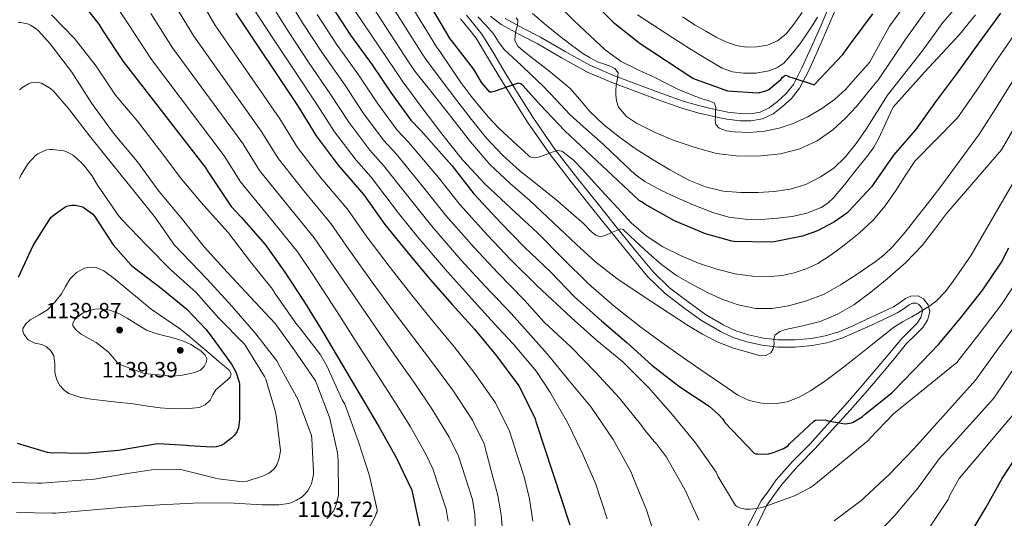
# Model space of a CAD drawing. Extents: x 634528 to 641430, y 743835 to 748599.
# Drawn here: x 639376 to 639823, y 747593 to 747819 of the extents above; entities that cross this region are included whole.
import ezdxf

# ---------------------------------------------------------------- set-up
doc = ezdxf.new("R2010")
doc.units = 0
doc.header["$MEASUREMENT"] = 0
doc.linetypes.add('DGN Style 3', pattern=[111.002696, 79.28764, -31.715056])
for name, color, linetype in [('Nivel 21', 7, 'Continuous'), ('Nivel 4', 7, 'Continuous'), ('Nivel 41', 7, 'Continuous'), ('Nivel 5', 7, 'Continuous'), ('Nivel 7', 7, 'Continuous')]:
    doc.layers.add(name, color=color, linetype=linetype)
doc.styles.add('Style-arial', font='arial.shx', dxfattribs={"bigfont": 'arialbig.shx'})

# ---------------------------------------------------------------- blocks, each defined once
blk = doc.blocks.new('5PATER')
at = {"layer": 'Nivel 7', "linetype": 'Continuous', "lineweight": 0}
h = blk.add_hatch(color=53, dxfattribs=at)
edge = h.paths.add_edge_path()
edge.add_ellipse((0, 0), major_axis=(-1.14, -1.06), ratio=0.999383, start_angle=0, end_angle=360)

msp = doc.modelspace()

# ---------------------------------------------------------------- linework, layer by layer
at = {"layer": 'Nivel 21', "color": 7, "linetype": 'Continuous', "lineweight": 0}
for points in [[(639590.167, 747820.864, 1017.462), (639595.05, 747816.974, 1016.328), (639603.345, 747812.563, 1015.37), (639611.332, 747808.41, 1014.472), (639622.412, 747801.923, 1013.265), (639633.871, 747795.598, 1012.04), (639645.239, 747790.695, 1010.857), (639656.693, 747786.388, 1009.672), (639666.812, 747782.633, 1008.617), (639677.129, 747779.039, 1007.56), (639684.331, 747776.949, 1006.979), (639691.574, 747775.183, 1006.408), (639697.48, 747774.07, 1005.29), (639703.473, 747773.324, 1004.104), (639708.411, 747773.202, 1003.759), (639713.614, 747774.153, 1003.4), (639718.462, 747776.459, 1002.75), (639722.545, 747779.562, 1002.12), (639726.874, 747783.438, 1001.586), (639730.455, 747788.056, 1001.032), (639734.492, 747795.884, 999.943), (639738.026, 747803.579, 998.728), (639742.789, 747814.353, 996.852), (639747.366, 747825.288, 994.952)], [(639715.688, 747598.668, 1055.24), (639719.112, 747603.436, 1054.632), (639722.442, 747608.074, 1054.024), (639729.634, 747616.241, 1052.389), (639737.487, 747624.184, 1050.824), (639745.486, 747632.966, 1050.061), (639753.434, 747641.802, 1049.608), (639761.286, 747650.806, 1049.538), (639769.035, 747659.843, 1049.096), (639774.171, 747666.006, 1048.028), (639779.125, 747672.026, 1046.856), (639782.576, 747675.39, 1046.223), (639786.527, 747679.368, 1045.576), (639788.567, 747682.654, 1045.163), (639789.681, 747686.55, 1044.744), (639788.949, 747689.727, 1044.507), (639786.785, 747692.369, 1044.296), (639784.357, 747693.712, 1044.185), (639781.093, 747693.559, 1044.041), (639778.668, 747692.482, 1043.912), (639775.75, 747690.47, 1043.727), (639773.177, 747688.831, 1043.528), (639766.924, 747685.823, 1042.609), (639760.467, 747682.792, 1041.608), (639754.361, 747680.01, 1040.933), (639748.294, 747677.394, 1040.456), (639742.193, 747675.535, 1040.371), (639735.854, 747674.424, 1040.328), (639728.305, 747673.692, 1039.719), (639720.807, 747673.746, 1039.24), (639714.085, 747674.518, 1039.301), (639707.375, 747676.006, 1039.368), (639701.573, 747677.861, 1039.338), (639696.071, 747680.356, 1039.304), (639687.82, 747685.323, 1039.349), (639679.912, 747690.968, 1039.112), (639671.507, 747697.415, 1038.242), (639664.044, 747704.586, 1037.256), (639655.707, 747714.691, 1036.134), (639647.355, 747725.021, 1035.016), (639638.575, 747735.943, 1033.956), (639629.845, 747746.876, 1032.84), (639619.368, 747760.458, 1030.921), (639609.652, 747774.496, 1028.68), (639603.246, 747784.768, 1027.07), (639596.913, 747795.134, 1025.416), (639591.662, 747803.827, 1023.867), (639586.309, 747812.722, 1022.28), (639582.677, 747817.219, 1021.791), (639579.355, 747821.307, 1021.32)], [(639710.038, 747587.017, 1056.688), (639715.688, 747598.668, 1055.24)]]:
    msp.add_polyline3d(points, dxfattribs=at)
at = {"layer": 'Nivel 21', "color": 7, "linetype": 'DGN Style 3', "lineweight": 0}
for points in [[(639596.834, 747819.693, 1016.328), (639604.852, 747815.429, 1015.37), (639612.898, 747811.245, 1014.472), (639624.013, 747804.738, 1013.265), (639635.298, 747798.509, 1012.04), (639646.451, 747793.699, 1010.857), (639657.826, 747789.421, 1009.672), (639667.908, 747785.68, 1008.617), (639678.114, 747782.125, 1007.56), (639685.166, 747780.078, 1006.979), (639692.258, 747778.349, 1006.408), (639697.98, 747777.271, 1005.29), (639703.714, 747776.557, 1004.104), (639708.157, 747776.447, 1003.759), (639712.61, 747777.261, 1003.4), (639716.769, 747779.239, 1002.75), (639720.482, 747782.061, 1002.12), (639724.495, 747785.654, 1001.586), (639727.714, 747789.805, 1001.032), (639731.58, 747797.302, 999.943), (639735.074, 747804.909, 998.728), (639739.815, 747815.633, 996.852), (639744.354, 747826.477, 994.952)], [(639713.058, 747600.557, 1055.24), (639716.482, 747605.325, 1054.632), (639719.906, 747610.093, 1054.024), (639727.266, 747618.451, 1052.389), (639735.138, 747626.413, 1050.824), (639743.085, 747635.139, 1050.061), (639751.01, 747643.949, 1049.608), (639758.837, 747652.924, 1049.538), (639766.562, 747661.933, 1049.096), (639771.677, 747668.071, 1048.028), (639776.738, 747674.221, 1046.856), (639780.297, 747677.69, 1046.223), (639783.97, 747681.389, 1045.576), (639785.578, 747683.978, 1045.163), (639786.338, 747686.637, 1044.744), (639785.964, 747688.262, 1044.507), (639784.674, 747689.837, 1044.296), (639783.593, 747690.435, 1044.185), (639781.852, 747690.353, 1044.041), (639780.258, 747689.645, 1043.912), (639777.539, 747687.771, 1043.727), (639774.754, 747685.997, 1043.528), (639768.314, 747682.899, 1042.609), (639761.826, 747679.853, 1041.608), (639755.673, 747677.05, 1040.933), (639749.41, 747674.349, 1040.456), (639742.947, 747672.38, 1040.371), (639736.29, 747671.213, 1040.328), (639728.45, 747670.453, 1039.719), (639720.61, 747670.509, 1039.24), (639713.548, 747671.32, 1039.301), (639706.53, 747672.877, 1039.368), (639700.407, 747674.834, 1039.338), (639694.562, 747677.485, 1039.304), (639686.042, 747682.614, 1039.349), (639677.986, 747688.365, 1039.112), (639669.393, 747694.955, 1038.242), (639661.666, 747702.381, 1037.256), (639653.199, 747712.643, 1036.134), (639644.834, 747722.989, 1035.016), (639636.048, 747733.919, 1033.956), (639627.298, 747744.877, 1032.84), (639616.753, 747758.547, 1030.921), (639606.946, 747772.717, 1028.68), (639600.491, 747783.067, 1027.07), (639594.146, 747793.453, 1025.416), (639588.889, 747802.155, 1023.867), (639583.65, 747810.861, 1022.28), (639580.161, 747815.181, 1021.791), (639576.546, 747819.629, 1021.32)], [(639713.058, 747600.557, 1055.24), (639706.541, 747588.243, 1056.366)]]:
    msp.add_polyline3d(points, dxfattribs=at)
at = {"layer": 'Nivel 4', "color": 30, "linetype": 'Continuous', "lineweight": 30, "flags": 128}
for points, elevation in [([(639374.294, 747858.505), (639377.91, 747856.745), (639380.31, 747855.177), (639386.39, 747849.897), (639387.414, 747848.681), (639397.43, 747835.017), (639402.518, 747829.769), (639412.406, 747817.129), (639414.198, 747814.121), (639423.35, 747800.169), (639461.014, 747751.561), (639461.814, 747750.185), (639472.406, 747734.377), (639477.142, 747729.289), (639487.798, 747717.129), (639496.854, 747704.585), (639505.654, 747690.857), (639514.166, 747677.065), (639539.638, 747634.025), (639547.286, 747620.361), (639554.39, 747605.449), (639559.67, 747581.353)], 1100), ([(639821.812, 747822.15), (639811.508, 747808.134), (639801.812, 747794.662), (639792.276, 747781.83), (639783.124, 747769.222), (639773.14, 747757.638), (639764.244, 747744.774), (639763.284, 747743.398), (639752.884, 747732.262), (639751.924, 747731.366), (639746.42, 747727.366), (639738.58, 747723.238), (639731.828, 747720.838), (639718.934, 747718.313), (639717.59, 747718.153), (639700.758, 747718.473), (639699.798, 747718.601), (639687.734, 747721.929), (639673.75, 747727.881), (639660.31, 747735.433), (639658.902, 747736.425), (639657.686, 747737.033), (639623.894, 747768.681), (639612.886, 747780.425), (639604.982, 747789.129), (639603.894, 747790.057), (639602.71, 747790.377), (639591.862, 747786.569), (639590.678, 747786.249), (639589.814, 747786.249), (639586.294, 747790.537), (639582.486, 747796.937), (639573.078, 747809.065), (639571.894, 747810.601), (639553.302, 747842.217)], 1025), ([(639634.615, 747829.4), (639645.879, 747818.04), (639658.135, 747808.344), (639682.071, 747792.632), (639683.159, 747792.152), (639697.847, 747786.904), (639711.575, 747786.04), (639712.535, 747786.168), (639715.671, 747787.064), (639716.503, 747787.576), (639722.071, 747792.12), (639722.647, 747792.92), (639723.287, 747793.432), (639724.183, 747793.976), (639725.207, 747793.688), (639726.007, 747793.304), (639726.999, 747792.984), (639737.143, 747789.624), (639750.081, 747803.398), (639754.113, 747808.934), (639763.841, 747821.83)], 1000), ([(639518.07, 747825.257), (639526.55, 747812.233), (639536.438, 747798.761), (639545.206, 747785.737), (639554.07, 747773.577), (639558.55, 747768.809), (639572.694, 747752.905), (639582.582, 747740.137), (639594.806, 747726.889), (639605.558, 747715.817), (639617.398, 747704.681), (639628.438, 747693.161), (639640.63, 747682.377), (639652.054, 747672.553), (639663.446, 747662.281), (639676.15, 747652.425), (639689.462, 747643.625), (639693.91, 747639.721), (639695.702, 747637.673), (639696.534, 747636.265), (639709.846, 747622.249), (639710.646, 747622.025), (639711.574, 747621.897), (639715.286, 747621.865), (639716.374, 747621.993), (639718.678, 747622.569), (639723.19, 747624.361), (639723.926, 747624.777), (639725.11, 747625.673), (639725.942, 747626.505), (639736.982, 747636.873), (639737.75, 747637.193), (639742.166, 747637.385), (639743.382, 747637.001), (639751.158, 747635.625), (639752.342, 747635.721), (639754.038, 747636.073), (639754.806, 747636.393), (639758.87, 747638.825), (639760.406, 747640.137), (639772.342, 747649.705), (639782.39, 747660.009), (639793.654, 747671.593), (639803.606, 747683.593), (639813.654, 747696.521), (639822.134, 747709.033), (639825.462, 747715.625)], 1050), ([(639474.614, 747822.217), (639502.902, 747779.849), (639511.062, 747766.409), (639520.982, 747753.193), (639532.726, 747739.689), (639542.134, 747726.217), (639552.726, 747713.129), (639562.806, 747701.129), (639572.726, 747689.865), (639582.934, 747678.665), (639592.918, 747666.569), (639603.03, 747652.841), (639603.734, 747651.529), (639610.422, 747637.897), (639610.838, 747636.681), (639626.166, 747589.705)], 1075), ([(639375.945, 747702.231), (639382.537, 747716.631), (639390.537, 747729.399), (639391.561, 747730.327), (639396.969, 747734.071), (639397.801, 747734.423), (639399.177, 747734.807), (639400.105, 747734.935), (639401.545, 747734.935), (639404.425, 747734.359), (639405.161, 747734.007), (639409.513, 747730.999), (639410.409, 747729.879), (639418.921, 747716.951), (639427.017, 747707.671), (639428.521, 747706.519), (639440.649, 747697.207), (639452.361, 747687.703), (639460.969, 747678.647), (639463.753, 747674.871), (639472.585, 747662.743), (639474.537, 747659.223), (639476.137, 747654.551), (639476.169, 747653.687), (639476.201, 747637.751), (639475.689, 747633.847), (639475.369, 747632.759), (639474.985, 747631.959), (639473.897, 747630.487), (639472.681, 747629.239), (639469.193, 747626.519), (639467.817, 747625.815), (639465.609, 747625.175), (639463.721, 747625.015), (639453.161, 747625.591), (639452.137, 747625.783), (639439.305, 747626.487), (639438.089, 747626.391), (639421.321, 747623.511), (639405.993, 747622.167), (639390.089, 747622.359), (639388.969, 747622.551), (639375.465, 747626.647)], 1125), ([(639745.295, 747441.913), (639741.231, 747445.433), (639740.495, 747446.521), (639738.031, 747451.577), (639737.775, 747452.505), (639737.551, 747454.073), (639737.455, 747464.249), (639737.679, 747465.465), (639741.679, 747479.961), (639745.231, 747488.473), (639764.271, 747521.401), (639772.591, 747533.913), (639776.591, 747538.553), (639786.191, 747550.169), (639789.967, 747556.121), (639798.447, 747570.073), (639806.863, 747583.769), (639815.151, 747597.401), (639822.479, 747610.713), (639831.087, 747623.961)], 1075)]:
    msp.add_lwpolyline(points, dxfattribs=dict(at, elevation=elevation))
at = {"layer": 'Nivel 5', "color": 30, "linetype": 'Continuous', "lineweight": 0, "flags": 128}
for points, elevation in [([(639613.74, 747757.346), (639611.559, 747756.675), (639609.352, 747756.436), (639608.108, 747756.962), (639605.139, 747759.583), (639602.252, 747762.274), (639597.945, 747766.253), (639593.676, 747770.274), (639589.305, 747774.935), (639585.196, 747779.842), (639580.818, 747785.167), (639576.716, 747790.69), (639572.028, 747797.666), (639567.34, 747804.642), (639565.672, 747806.942), (639546.304, 747838.751)], 1030), ([(639829.586, 747795.123), (639820.647, 747780.665), (639812.188, 747767.376), (639794.188, 747742.754), (639789.068, 747736.194), (639783.948, 747729.634), (639778.479, 747722.759), (639772.748, 747716.066), (639768.995, 747712.434), (639764.888, 747709.218), (639756.204, 747703.298), (639749.11, 747698.685), (639741.676, 747694.562), (639733.702, 747691.435), (639725.42, 747689.282), (639718.025, 747688.024), (639710.636, 747688.034), (639702.692, 747689.646), (639694.924, 747692.418), (639688.342, 747695.407), (639681.996, 747698.754), (639674.657, 747703.026), (639667.82, 747707.97), (639661.979, 747713.207), (639656.204, 747718.498), (639653.317, 747721.233), (639650.38, 747723.938), (639649.337, 747724.153), (639648.204, 747723.81), (639646.636, 747723.172), (639645.068, 747722.53), (639642.483, 747721.256), (639639.948, 747720.61), (639637.949, 747721.357), (639636.108, 747722.885), (639632.588, 747726.498), (639626.708, 747731.652), (639620.812, 747736.77), (639612.169, 747743.688), (639603.5, 747750.594), (639595.634, 747757.639), (639588.428, 747765.346), (639581.548, 747773.842), (639574.892, 747782.498), (639568.247, 747791.358), (639561.602, 747800.219), (639559.45, 747803.283), (639539.306, 747835.284)], 1035), ([(639609.385, 747591.351), (639607.905, 747601.553), (639605.481, 747611.543), (639602.157, 747621.877), (639598.833, 747632.211), (639592.486, 747645.075), (639583.137, 747658.496), (639573.877, 747670.41), (639564.031, 747682.207), (639554.406, 747694.073), (639544.614, 747706.564), (639533.963, 747720.511), (639525.205, 747733.148), (639513.166, 747747.326), (639502.479, 747761.198), (639494.492, 747774.234), (639465.016, 747816.962), (639456.077, 747832.485)], 1080), ([(639684.758, 747591.881), (639678.39, 747605.737), (639670.902, 747619.113), (639670.134, 747620.521), (639665.59, 747626.569), (639664.502, 747627.593), (639659.67, 747633.449), (639658.902, 747634.729), (639648.726, 747647.241), (639637.782, 747659.113), (639626.774, 747670.505), (639614.486, 747681.865), (639605.481, 747692.011), (639593.572, 747704.178), (639582.738, 747715.754), (639569.866, 747730.289), (639560.562, 747742.116), (639547.291, 747758.23), (639541.63, 747764.509), (639532.278, 747777.034), (639523.982, 747789.618), (639513.929, 747804.015), (639504.856, 747817.797), (639496.149, 747832.194)], 1060), ([(639830.065, 747773.666), (639822.145, 747760.149), (639797.26, 747731.234), (639791.708, 747723.938), (639786.156, 747716.642), (639778.604, 747708.69), (639770.22, 747701.474), (639762.905, 747695.374), (639755.212, 747689.698), (639747.754, 747685.429), (639739.852, 747682.114), (639732.049, 747680.161), (639724.14, 747678.434), (639721.485, 747677.568), (639719.212, 747675.874), (639718.825, 747673.854), (639718.924, 747671.746), (639718.566, 747669.719), (639717.516, 747667.874), (639715.262, 747666.674), (639712.835, 747666.57), (639708.012, 747667.81), (639700.495, 747669.955), (639693.164, 747672.834), (639686.506, 747676.296), (639680.108, 747680.098), (639671.803, 747685.586), (639663.5, 747691.074), (639655.474, 747696.303), (639647.468, 747701.57), (639638.074, 747708.997), (639629.26, 747717.154), (639618.694, 747727.04), (639608.14, 747736.93), (639598.932, 747744.955), (639589.996, 747753.282), (639581.073, 747763.732), (639572.62, 747774.562), (639564.242, 747785.18), (639555.865, 747795.797), (639553.227, 747799.624), (639532.308, 747831.818)], 1040), ([(639418.34, 747828.354), (639425.907, 747816.823), (639436.223, 747801.197), (639469.26, 747757.387), (639476.731, 747745.565), (639489.717, 747729.725), (639502.642, 747713.526), (639509.448, 747703.391), (639520.279, 747686.87), (639529.205, 747672.904), (639537.945, 747659.235), (639546.704, 747645.644), (639553.796, 747634.278), (639560.856, 747621.775), (639564.064, 747615.154), (639567.034, 747605.966), (639570.003, 747596.779), (639570.894, 747591.419)], 1095), ([(639595.753, 747585.367), (639594.957, 747594.261), (639593.513, 747603.031), (639590.378, 747614.778), (639587.243, 747626.525), (639581.943, 747637.308), (639573.357, 747650.423), (639564.819, 747662.155), (639555.336, 747674.55), (639546.006, 747687.017), (639536.502, 747699.999), (639525.791, 747714.804), (639517.684, 747726.607), (639505.35, 747741.459), (639493.896, 747755.987), (639486.081, 747768.618), (639455.418, 747811.707), (639446.02, 747827.264)], 1085), ([(639666.134, 747580.329), (639661.046, 747596.585), (639655.254, 747610.441), (639653.878, 747613.961), (639645.814, 747628.489), (639635.83, 747643.241), (639626.006, 747654.985), (639615.926, 747667.433), (639605.846, 747678.665), (639599.523, 747685.675), (639587.58, 747698.358), (639576.704, 747710.186), (639563.509, 747725.366), (639554.497, 747736.721), (639541.661, 747752.94), (639535.41, 747759.975), (639525.814, 747772.682), (639517.753, 747785.047), (639507.618, 747799.907), (639498.25, 747814.068), (639489.316, 747828.351)], 1065), ([(639832.101, 747752.922), (639808.364, 747712.226), (639804.284, 747706.306), (639800.204, 747700.386), (639796.762, 747695.682), (639792.684, 747691.522), (639789.604, 747689.282), (639786.412, 747687.234), (639783.985, 747685.705), (639781.548, 747684.194), (639777.291, 747681.908), (639773.164, 747679.426), (639767.973, 747675.308), (639762.828, 747671.138), (639755.986, 747665.74), (639749.132, 747660.354), (639742.413, 747655.342), (639735.5, 747650.53), (639730.368, 747647.713), (639724.844, 747645.666), (639719.065, 747644.626), (639713.26, 747644.962), (639707.644, 747646.248), (639702.444, 747648.674), (639697.636, 747652.005), (639692.844, 747655.33), (639685.29, 747660.478), (639677.74, 747665.634), (639668.047, 747672.489), (639658.476, 747679.522), (639646.259, 747688.99), (639634.604, 747699.138), (639623.009, 747710.674), (639611.532, 747722.306), (639599.625, 747733.377), (639587.788, 747744.546), (639577.477, 747755.565), (639568.012, 747767.298), (639559.07, 747779.336), (639550.127, 747791.374), (639547.005, 747795.965), (639525.31, 747828.351)], 1045), ([(639601.867, 747820.065), (639602.605, 747818.991), (639602.441, 747816.62), (639601.741, 747814.191), (639601.387, 747811.995), (639601.293, 747809.807), (639602.602, 747807.159), (639604.941, 747805.039), (639610.075, 747801.124), (639615.181, 747797.231), (639620.76, 747792.728), (639626.221, 747788.079), (639630.722, 747782.906), (639635.117, 747777.615), (639641.71, 747771.493), (639648.717, 747765.839), (639655.927, 747760.768), (639663.309, 747755.951), (639671.594, 747750.953), (639680.173, 747746.351), (639687.798, 747743.215), (639695.789, 747741.327), (639703.772, 747740.654), (639711.757, 747740.719), (639719.03, 747741.159), (639726.285, 747742.223), (639733.34, 747744.416), (639740.013, 747747.791), (639746.058, 747751.78), (639751.245, 747756.687), (639756.216, 747762.983), (639760.717, 747769.551), (639765.565, 747777.263), (639770.413, 747784.975), (639786.202, 747804.962), (639795.578, 747817.961), (639803.987, 747827.695)], 1015), ([(639620.301, 747826.447), (639627.906, 747819.044), (639635.597, 747811.727), (639642.21, 747805.54), (639649.485, 747800.207), (639657.237, 747796.432), (639665.069, 747792.879), (639670.111, 747790.28), (639675.181, 747787.727), (639680.621, 747785.39), (639686.125, 747783.215), (639689.068, 747782.536), (639691.949, 747781.231), (639692.429, 747779.119), (639692.4, 747777.135), (639692.365, 747775.151), (639692.249, 747773.405), (639692.557, 747771.663), (639694.033, 747769.938), (639697.261, 747768.73), (639700.781, 747768.335), (639707.698, 747767.999), (639714.573, 747768.559), (639721.182, 747769.902), (639727.661, 747771.983), (639734.339, 747775.118), (639740.621, 747778.927), (639746.347, 747782.955), (639751.469, 747787.599), (639756.877, 747793.679), (639762.285, 747799.759), (639771.295, 747816.207), (639780.436, 747828.882)], 1005), ([(639390.889, 747821.495), (639401.257, 747810.615), (639411.145, 747798.167), (639419.913, 747784.983), (639429.929, 747773.143), (639439.913, 747760.087), (639450.057, 747746.647), (639459.817, 747734.967), (639471.017, 747722.487), (639481.161, 747709.271), (639491.145, 747696.759), (639492.201, 747694.967), (639502.025, 747680.919), (639503.241, 747679.575), (639512.937, 747666.967), (639515.817, 747661.879), (639522.761, 747646.551), (639524.009, 747644.535), (639524.297, 747643.767), (639530.281, 747627.351), (639535.305, 747612.023), (639535.401, 747611.223), (639538.697, 747596.567), (639538.729, 747595.671), (639538.281, 747594.839), (639537.929, 747593.751), (639534.761, 747587.831)], 1105), ([(639435.964, 747822.044), (639445.821, 747806.452), (639477.671, 747763.003), (639485.314, 747750.776), (639497.533, 747735.592), (639510.163, 747720.067), (639517.62, 747709.098), (639528.391, 747693.435), (639537.605, 747679.96), (639546.64, 747666.892), (639555.762, 747653.899), (639563.576, 747642.351), (639571.399, 747629.542), (639575.654, 747620.84), (639578.828, 747611.066), (639582.003, 747601.291), (639583.111, 747594.477), (639583.411, 747587.499)], 1090), ([(639643.222, 747592.393), (639637.974, 747608.201), (639631.766, 747622.441), (639625.11, 747636.201), (639617.11, 747650.153), (639611.126, 747659.369), (639600.438, 747671.977), (639593.564, 747679.34), (639581.587, 747692.539), (639570.67, 747704.619), (639557.151, 747720.442), (639548.431, 747731.327), (639536.032, 747747.651), (639529.19, 747755.441), (639519.35, 747768.331), (639511.525, 747780.475), (639501.308, 747795.798), (639491.643, 747810.338), (639482.484, 747824.507)], 1070), ([(639735.478, 747606.665), (639728.15, 747602.889), (639713.942, 747597.769), (639711.286, 747597.129), (639707.894, 747596.777), (639705.814, 747596.873), (639703.894, 747597.321), (639702.39, 747597.961), (639701.398, 747598.569), (639693.398, 747611.849), (639692.63, 747613.673), (639683.318, 747626.985), (639672.822, 747639.753), (639661.942, 747652.041), (639650.326, 747663.753), (639638.518, 747673.449), (639626.902, 747683.817), (639611.44, 747698.346), (639599.565, 747709.997), (639588.772, 747721.321), (639576.224, 747735.213), (639566.628, 747747.51), (639552.92, 747763.519), (639547.85, 747769.043), (639538.742, 747781.385), (639530.21, 747794.19), (639520.239, 747808.124), (639511.463, 747821.527)], 1055), ([(639584.493, 747820.495), (639588.059, 747816.725), (639591.469, 747812.847), (639593.87, 747809.158), (639596.461, 747805.647), (639600.25, 747802.092), (639604.045, 747798.543), (639609.009, 747793.86), (639613.965, 747789.167), (639620.107, 747782.669), (639626.253, 747776.175), (639633.753, 747769.397), (639641.325, 747762.703), (639648.53, 747755.741), (639655.885, 747748.879), (639660.301, 747745.67), (639667.51, 747741.787), (639674.989, 747738.319), (639682.956, 747734.743), (639691.149, 747731.599), (639698.399, 747729.57), (639705.773, 747728.527), (639713.161, 747728.491), (639720.557, 747729.039), (639727.195, 747729.849), (639733.773, 747731.279), (639740.33, 747733.955), (639743.274, 747735.898), (639745.901, 747738.287), (639750.965, 747744.182), (639755.661, 747750.287), (639761.501, 747757.577), (639764.225, 747761.33), (639766.477, 747765.359), (639769.709, 747772.415), (639772.941, 747779.471), (639787.176, 747795.401), (639803.149, 747812.5), (639810.329, 747821.426)], 1020), ([(639609.261, 747822.031), (639615.424, 747816.678), (639621.837, 747811.631), (639626.92, 747807.597), (639632.173, 747803.791), (639635.409, 747801.864), (639638.701, 747800.047), (639644.229, 747798.199), (639646.707, 747797.065), (639648.141, 747795.087), (639647.821, 747792.719), (639647.563, 747790.975), (639647.309, 747789.231), (639647.155, 747787.171), (639647.149, 747785.103), (639647.379, 747782.286), (639648.365, 747779.535), (639651.936, 747775.255), (639656.493, 747772.239), (639664.918, 747768.002), (639673.581, 747764.399), (639683.108, 747761.082), (639692.845, 747758.479), (639702.973, 747757.26), (639713.133, 747757.359), (639721.9, 747758.305), (639730.573, 747760.591), (639738.537, 747764.212), (639745.645, 747769.199), (639751.267, 747774.281), (639756.333, 747779.791), (639761.309, 747785.951), (639766.285, 747792.111), (639778.749, 747810.585), (639788.007, 747823.421)], 1010), ([(639656.992, 747821.502), (639672.985, 747810.942), (639680.476, 747806.096), (639687.9, 747801.632), (639695.324, 747797.169), (639700.057, 747795.544), (639705.116, 747794.993), (639710.81, 747794.944), (639716.508, 747795.921), (639720.178, 747797.283), (639723.356, 747799.537), (639727.353, 747803.95), (639730.876, 747808.625), (639733.752, 747812.769), (639736.572, 747816.945), (639738.726, 747820.357)], 995), ([(639677.3, 747820.453), (639683.143, 747816.763), (639687.89, 747814.022), (639692.636, 747811.281), (639697.07, 747809.151), (639701.756, 747807.505), (639706.42, 747806.731), (639711.132, 747806.865), (639715.889, 747807.615), (639720.444, 747809.617), (639724.352, 747812.837), (639727.484, 747816.593), (639731.75, 747822.508)], 990), ([(639375.817, 747818.007), (639376.745, 747817.975), (639379.945, 747817.335), (639381.353, 747816.695), (639383.881, 747815.127), (639384.937, 747814.231), (639390.185, 747808.247), (639400.137, 747795.415), (639409.225, 747781.207), (639419.049, 747767.639), (639429.833, 747754.711), (639439.625, 747741.239), (639450.377, 747728.439), (639460.233, 747716.087), (639470.697, 747704.407), (639481.257, 747693.143), (639492.361, 747681.239), (639501.097, 747669.207), (639510.697, 747655.127), (639511.401, 747653.655), (639516.937, 747638.967), (639517.161, 747638.007), (639520.681, 747622.455), (639521.001, 747618.807), (639521.129, 747603.447), (639521.001, 747602.391), (639519.977, 747598.423), (639519.337, 747596.823), (639518.761, 747595.799), (639516.937, 747593.527), (639515.849, 747592.567)], 1110), ([(639830.371, 747815.858), (639820.547, 747801.628), (639811.23, 747787.663), (639802.232, 747774.603), (639782.796, 747755.01), (639778.492, 747748.322), (639774.188, 747741.634), (639769.323, 747734.72), (639763.884, 747728.194), (639757.595, 747722.172), (639750.796, 747716.706), (639744.931, 747712.359), (639738.732, 747708.45), (639733.528, 747706.023), (639728.044, 747704.258), (639722.603, 747703.058), (639717.132, 747702.498), (639709.208, 747702.627), (639701.292, 747703.746), (639692.892, 747705.882), (639684.684, 747708.642), (639676.435, 747712.011), (639668.492, 747716.066), (639660.805, 747720.985), (639654.028, 747726.946), (639648.088, 747733.474), (639642.156, 747740.002), (639637.136, 747745.477), (639632.108, 747750.946), (639627.661, 747755.592), (639622.572, 747759.522), (639620.623, 747759.741), (639618.604, 747759.17), (639616.172, 747758.256), (639613.74, 747757.346)], 1030), ([(639376.329, 747787.415), (639377.833, 747788.631), (639380.457, 747790.135), (639381.481, 747790.551), (639382.505, 747790.743), (639383.945, 747790.775), (639386.249, 747790.359), (639387.145, 747789.975), (639390.377, 747787.927), (639391.721, 747786.711), (639398.505, 747778.839), (639408.041, 747766.455), (639418.729, 747753.335), (639428.265, 747741.527), (639438.089, 747729.207), (639446.729, 747716.759), (639450.281, 747712.919), (639461.545, 747701.335), (639472.777, 747689.111), (639483.593, 747676.535), (639493.129, 747664.183), (639494.729, 747661.367), (639502.889, 747646.487), (639508.905, 747630.359), (639509.129, 747628.919), (639509.865, 747613.591), (639509.769, 747612.503), (639508.873, 747608.343), (639508.489, 747607.383), (639507.177, 747605.175), (639505.481, 747603.159), (639504.617, 747602.455), (639502.121, 747600.887), (639499.529, 747599.735), (639498.505, 747599.447), (639494.025, 747598.871), (639486.505, 747598.839), (639471.145, 747599.671), (639455.177, 747599.543), (639439.977, 747598.839), (639423.785, 747597.751)], 1115), ([(639376.297, 747747.127), (639376.969, 747748.567), (639380.329, 747753.911), (639383.369, 747757.399), (639384.617, 747758.263), (639387.849, 747759.831), (639388.809, 747760.087), (639390.217, 747760.279), (639391.177, 747760.279), (639396.489, 747759.575), (639397.641, 747759.191), (639400.361, 747757.783), (639401.929, 747756.599), (639405.353, 747753.239), (639409.225, 747748.375), (639411.689, 747744.087), (639421.609, 747729.783), (639422.793, 747728.503), (639434.089, 747716.599), (639445.033, 747705.623), (639456.553, 747695.319), (639466.697, 747683.831), (639478.473, 747671.831), (639479.241, 747670.583), (639487.625, 747657.047), (639488.137, 747655.831), (639492.457, 747641.463), (639492.969, 747638.455), (639494.761, 747623.415), (639494.697, 747622.359), (639494.249, 747619.959), (639493.225, 747616.951), (639492.745, 747616.151), (639491.913, 747615.127), (639490.665, 747613.943), (639489.481, 747613.143), (639487.081, 747611.927), (639479.305, 747609.335), (639477.577, 747609.303), (639466.697, 747610.583), (639465.289, 747610.967), (639450.185, 747614.711), (639447.497, 747614.999), (639436.425, 747614.743), (639425.353, 747613.079), (639410.377, 747610.391)], 1120), ([(639427.081, 747644.855), (639420.537, 747645.511), (639413.993, 747646.167), (639408.816, 747646.829), (639403.657, 747647.703), (639398.73, 747649.402), (639396.53, 747650.912), (639394.569, 747652.951), (639393.092, 747655.963), (639392.425, 747659.127), (639392.329, 747662.783), (639391.977, 747666.423), (639390.504, 747668.779), (639388.393, 747670.679), (639386.497, 747671.627), (639383.318, 747672.292), (639380.329, 747673.751), (639378.288, 747676.325), (639377.786, 747677.697), (639377.865, 747678.967), (639379.141, 747681.023), (639381.097, 747682.903), (639385.186, 747685.14), (639389.065, 747687.383), (639392.382, 747690.86), (639395.337, 747694.647), (639397.215, 747697.956), (639399.177, 747701.303), (639402.197, 747704.306), (639405.801, 747706.295), (639407.978, 747706.789), (639411.472, 747706.545), (639414.601, 747705.143), (639419.237, 747701.673), (639423.753, 747698.071), (639429.904, 747692.866), (639436.105, 747687.735), (639442.74, 747683.207), (639449.353, 747678.647), (639453.57, 747675.206), (639457.737, 747671.703), (639462.475, 747667.641), (639467.209, 747663.575), (639469.367, 747661.767), (639471.529, 747659.959), (639472.37, 747658.346), (639471.977, 747656.727), (639470.842, 747655.734), (639469.705, 747654.743), (639467.593, 747652.903), (639465.481, 747651.063), (639464.165, 747648.761), (639462.921, 747646.295), (639460.677, 747644.221), (639457.993, 747643.031), (639453.194, 747642.493), (639448.393, 747642.455), (639444.254, 747642.518), (639440.137, 747642.839), (639433.609, 747643.847), (639427.081, 747644.855)], 1130), ([(639830.918, 747703.08), (639822.183, 747689.892), (639812.084, 747676.562), (639801.992, 747663.485), (639773.206, 747640.137), (639762.39, 747628.873), (639761.462, 747627.881), (639749.494, 747618.025), (639736.95, 747607.689), (639735.478, 747606.665)], 1055), ([(639432.873, 747658.455), (639427.625, 747660.407), (639422.377, 747662.359), (639420.679, 747663.435), (639418.661, 747665.86), (639416.585, 747668.247), (639413.894, 747670.447), (639411.113, 747672.535), (639407.782, 747674.4), (639404.361, 747676.279), (639402.113, 747678.088), (639400.553, 747680.151), (639400.476, 747681.144), (639401.33, 747682.791), (639402.761, 747684.279), (639405.306, 747685.964), (639408.041, 747687.031), (639410.604, 747687.704), (639413.161, 747687.895), (639417.376, 747687.296), (639421.417, 747685.751), (639425.14, 747683.593), (639428.777, 747681.399), (639431.328, 747679.784), (639433.929, 747678.231), (639437.771, 747676.767), (639441.769, 747675.735), (639444.858, 747674.941), (639447.945, 747674.135), (639449.932, 747673.492), (639451.881, 747672.727), (639454.128, 747671.596), (639456.297, 747670.295), (639458.584, 747668.722), (639460.649, 747666.775), (639461.314, 747665.286), (639461.193, 747663.703), (639460.224, 747661.668), (639458.537, 747660.023), (639455.892, 747658.869), (639453.161, 747658.263), (639449.389, 747657.524), (639445.609, 747657.303), (639439.241, 747657.879), (639432.873, 747658.455)], 1135), ([(639830.712, 747683.263), (639820.563, 747669.53), (639810.33, 747655.378), (639782.39, 747624.265), (639771.254, 747612.521), (639760.022, 747602.185), (639758.934, 747601.097), (639746.294, 747591.593)], 1060), ([(639829.041, 747662.499), (639818.667, 747647.27), (639793.91, 747619.625), (639784.15, 747606.409), (639773.686, 747593.865), (639763.126, 747582.889)], 1065), ([(639827.005, 747639.163), (639802.998, 747610.761), (639798.742, 747603.241), (639797.942, 747601.289), (639789.238, 747588.073)], 1070), ([(639410.377, 747610.391), (639398.345, 747609.495), (639386.313, 747608.599), (639384.553, 747608.599), (639367.817, 747609.143)], 1120), ([(639423.785, 747597.751), (639408.233, 747596.375), (639392.681, 747594.999), (639391.273, 747594.999), (639374.921, 747595.287)], 1115)]:
    msp.add_lwpolyline(points, dxfattribs=dict(at, elevation=elevation))

# ---------------------------------------------------------------- block references
at = {"layer": 'Nivel 7', "color": 53, "linetype": 'Continuous', "lineweight": 0}
for p in [(639421.769, 747678.231, 1139.872), (639449.321, 747668.983, 1139.392)]:
    msp.add_blockref('5PATER', p, dxfattribs=at)

# ---------------------------------------------------------------- texts
at = {"layer": 'Nivel 41', "color": 7, "linetype": 'Continuous', "lineweight": 0, "style": 'Style-arial'}
for s, p in [('1139.87', (639388.207, 747683.523, 1139.872)), ('1139.39', (639413.733, 747656.678, 1139.392)), ('1103.72', (639502.537, 747593.269, 1103.72))]:
    msp.add_text(s, height=7, dxfattribs=at).set_placement(p)

doc.saveas('drawing.dxf')
